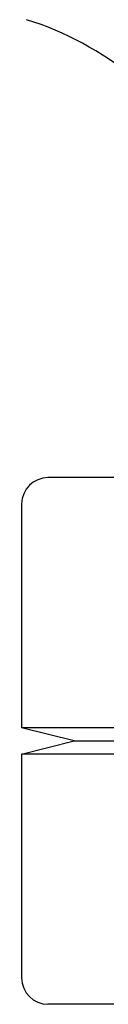
# Model space of a CAD drawing. Units: millimetres. Extents: x 18687 to 23553, y 1675 to 8407.
# Drawn here: x 20165 to 20168, y 6352 to 6390 of the extents above; entities that cross this region are included whole.
import ezdxf

# ---------------------------------------------------------------- set-up
doc = ezdxf.new("R2010")
doc.units = ezdxf.units.MM

# ---------------------------------------------------------------- blocks, each defined once
blk = doc.blocks.new('A$C5581190F')
for p, q in [((960.53, 501.5), (948, 501.5)), ((947, 500.5), (947, 492)), ((978.917, 492), (947, 492)), ((949, 491.5), (947, 492)), ((947, 491), (949, 491.5)), ((949, 491.5), (979.858, 491.5)), ((947, 491), (947, 482.5)), ((980.705, 491), (947, 491)), ((991.627, 481.5), (948, 481.5))]:
    blk.add_line(p, q)
for centre, radius, start, end in [((943.607, 507.436), 12, 28.6708, 72.6263), ((948, 500.5), 1, 90, 180), ((948, 482.5), 1, 180, 270)]:
    blk.add_arc(centre, radius, start, end)

msp = doc.modelspace()

# ---------------------------------------------------------------- block references
msp.add_blockref('A$C5581190F', (19217.964, 5870.795))

doc.saveas('drawing.dxf')
